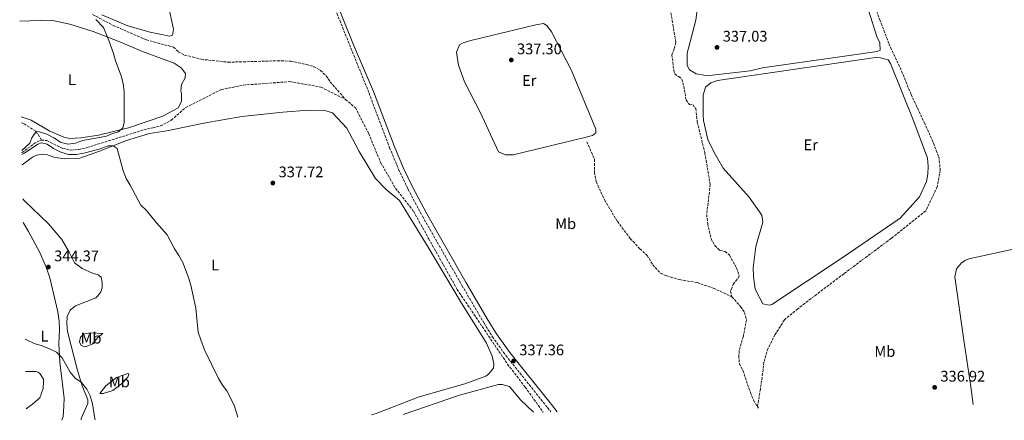
# Model space of a CAD drawing. Units: metres. Extents: x 618271 to 621752, y 4694735 to 4697108.
# Drawn here: x 618305 to 618946, y 4694735 to 4694996 of the extents above; entities that cross this region are included whole.
import ezdxf
from ezdxf.enums import TextEntityAlignment as Align

# ---------------------------------------------------------------- set-up
doc = ezdxf.new("R2010")
doc.units = ezdxf.units.M
doc.header["$MEASUREMENT"] = 0
doc.linetypes.add('DGN Style 3', pattern=[2.435890702152634, 1.739921930109024, -0.6959687720436097])
for name, color, linetype, lineweight in [('Barranco lineal', 142, 'DGN Style 3', 13), ('Camino', 7, 'DGN Style 3', 0), ('Cota de punto acotado terreno', 7, 'Continuous', 0), ('Curva de nivel intermedia', 30, 'Continuous', 0), ('Etiqueta de uso rústico', 92, 'Continuous', 0), ('Línea de cambio de uso (parcela vista)', 92, 'Continuous', 0), ('Margen derecho', 7, 'Continuous', 0), ('Punto acotado terreno (símbolo)', 7, 'Continuous', 0)]:
    doc.layers.add(name, color=color, linetype=linetype, lineweight=lineweight)
doc.styles.add('Style-Arial', font='arial.ttf')

# ---------------------------------------------------------------- blocks, each defined once
blk = doc.blocks.new('5PATER')
at = {"layer": 'Punto acotado terreno (símbolo)', "linetype": 'Continuous', "lineweight": 0}
h = blk.add_hatch(color=51, dxfattribs=at)
edge = h.paths.add_edge_path()
edge.add_ellipse((0, 0), major_axis=(-0.1095731443231308, -0.1110710700762829), ratio=0.9994222409660317, start_angle=0, end_angle=360)

msp = doc.modelspace()

# ---------------------------------------------------------------- linework, layer by layer
at = {"layer": 'Barranco lineal', "color": 142, "linetype": 'DGN Style 3', "lineweight": 13, "extrusion": (-0.03933682099957838, 0.0854346581404541, 0.9955669408442964), "elevation": 377124.0766839867, "flags": 128}
msp.add_lwpolyline([(-2525181.749207148, -3988196.265938377), (-2525192.152396981, -3988198.498658986), (-2525196.743181227, -3988198.498658985)], dxfattribs=at)
at = {"layer": 'Barranco lineal', "color": 142, "linetype": 'DGN Style 3', "lineweight": 13, "elevation": 336.070000000007, "flags": 128}
msp.add_lwpolyline([(618785.6299999999, 4694743.970000001), (618786.2699999996, 4694742.859999999)], dxfattribs=at)
at = {"layer": 'Barranco lineal', "color": 142, "linetype": 'DGN Style 3', "lineweight": 13}
for points in [[(618725.7400000002, 4695021.699999999, 337.6399999999995), (618730.6100000005, 4694992.41, 337.4199999999983), (618732.5199999996, 4694980.83, 337.2599999999948), (618731.4199999999, 4694976.680000001, 337.1499999999942), (618729.9800000006, 4694972.859999999, 337.1000000000058), (618731.2000000002, 4694962.529999999, 336.7700000000041), (618731.7400000002, 4694960.439999999, 336.7200000000012), (618733.9699999997, 4694958.710000001, 336.6600000000035), (618734.4699999997, 4694958.720000001, 336.6600000000035), (618736.3600000005, 4694956.99, 336.6100000000006), (618737.7100000001, 4694952.470000001, 336.6100000000006), (618739.1500000004, 4694943.41, 336.5599999999977), (618741.3099999996, 4694940.59, 336.5), (618743.7599999999, 4694940.300000001, 336.4499999999971), (618745.4900000002, 4694937.810000001, 336.3399999999965), (618746.4199999999, 4694929.24, 336.2299999999959), (618751.3600000005, 4694909.130000001, 336.2899999999936), (618754.8899999997, 4694888.4, 336.2299999999959), (618752.5800000001, 4694868.91, 336.2299999999959), (618753.2800000003, 4694862.939999999, 336.2299999999959), (618755.4100000003, 4694853.220000001, 336.2299999999959), (618757.8600000005, 4694848.720000001, 336.2299999999959), (618761.1200000001, 4694845.5, 336.2299999999959), (618764.6699999999, 4694844.9, 336.2299999999959), (618767.4100000003, 4694842.51, 336.2299999999959), (618772.04, 4694834.26, 336.2299999999959), (618773.8300000001, 4694828.74, 336.2299999999959), (618770.1399999997, 4694823.869999999, 336.2299999999959), (618768.04, 4694819.109999999, 336.2299999999959), (618769.04, 4694815.430000001, 336.2299999999959)], [(618860.04, 4695010.539999999, 338.0500000000029), (618865.2999999998, 4694995.65, 337.9900000000052), (618871.25, 4694979.939999999, 337.8300000000018), (618879.5199999996, 4694962.26, 337.7799999999988), (618885.6299999999, 4694947.050000001, 337.7799999999988), (618894.2400000002, 4694928.779999999, 337.6699999999983), (618899.4299999997, 4694917.52, 337.4600000000065), (618903.7699999996, 4694906.41, 337.2899999999936), (618904.7000000002, 4694897.75, 337.2899999999936), (618902.7199999997, 4694886.939999999, 337.1900000000023), (618895.2000000002, 4694871.380000001, 337.1900000000023), (618872.8200000003, 4694853.51, 337.1300000000047), (618841.8700000001, 4694830.42, 336.9199999999983), (618811.9199999999, 4694807.689999999, 336.6999999999971), (618803.1399999997, 4694800.359999999, 336.6499999999942), (618797.1799999997, 4694790.890000001, 336.429999999993), (618792.5599999996, 4694781.960000001, 336.2700000000041), (618789.79, 4694772.9, 336.2200000000012), (618788.7199999997, 4694763.109999999, 336.2200000000012), (618787.5300000003, 4694755.42, 336.2200000000012), (618785.6299999999, 4694743.970000001, 336.070000000007)], [(618352.79, 4694999.01, 339.9799999999959), (618366.1299999999, 4694992, 339.7700000000041), (618387.7699999996, 4694982.52, 339.3899999999995), (618405.4400000004, 4694977.859999999, 339.070000000007), (618408.5300000003, 4694974.880000001, 338.8500000000058), (618412.6900000004, 4694972.51, 338.3699999999953), (618417.6799999997, 4694971.59, 338.3699999999953), (618423.4299999997, 4694969.92, 338.3699999999953), (618440.9699999997, 4694968.029999999, 338.2599999999948), (618473.1200000001, 4694968.92, 338.2599999999948), (618481.79, 4694968.74, 338.2599999999948), (618491.8499999996, 4694966.550000001, 338.2599999999948), (618496.7599999999, 4694965.119999999, 338.2599999999948), (618501.1799999997, 4694962.67, 338.2599999999948), (618504.8600000005, 4694959.199999999, 338.2599999999948), (618507.4500000002, 4694955.25, 338.1300000000047), (618517.4199999999, 4694943.810000001, 338.1300000000047)], [(618319.4299999997, 4694917.4, 339.6399999999995), (618322.9699999997, 4694917.039999999, 339.6399999999995), (618333.4199999999, 4694911.92, 339.6399999999995), (618338.4900000002, 4694910.91, 339.5800000000018), (618343.79, 4694911.25, 339.4799999999959), (618348.9800000006, 4694912.439999999, 339.4199999999983), (618388.4299999997, 4694924.74, 339.0399999999936), (618392.04, 4694925.310000001, 338.9400000000023), (618396.9000000004, 4694926.57, 338.8800000000047), (618403.9900000002, 4694930.310000001, 338.7200000000012), (618413.3600000005, 4694938.560000001, 338.6100000000006), (618436.4800000006, 4694950.24, 338.2899999999936), (618450.8300000001, 4694953.100000001, 338.2899999999936), (618481.1799999997, 4694955.390000001, 338.0200000000041), (618501.2800000003, 4694951.859999999, 338.1300000000047), (618517.4199999999, 4694943.810000001, 338.1300000000047)], [(618517.4199999999, 4694943.810000001, 338.1300000000047), (618523.3399999999, 4694938.76, 338.1300000000047), (618523.9100000003, 4694938.279999999, 338.1300000000047), (618532.54, 4694921.5, 337.9700000000012), (618540.1900000004, 4694902.859999999, 337.8000000000029), (618549.9900000002, 4694886.02, 337.75), (618561.7000000002, 4694871.07, 337.75), (618571.5199999996, 4694853.310000001, 337.5899999999965), (618590.0999999996, 4694820.25, 337.429999999993), (618622.9699999997, 4694771.550000001, 337.0500000000029), (618634.3799999999, 4694756.710000001, 337.0500000000029), (618646.0499999998, 4694740.449999999, 337.0099999999948)], [(618306.4100000003, 4694928.560000001, 340.4100000000035), (618308.1200000001, 4694928.029999999, 340.4100000000035), (618316, 4694923.01, 340), (618319.4299999997, 4694917.4, 339.6399999999995)], [(618674.5800000001, 4694916.310000001, 336.3800000000047), (618679.5199999996, 4694904.880000001, 336.3800000000047), (618679.4400000004, 4694896.539999999, 336.3800000000047), (618680.6600000003, 4694890.17, 336.3800000000047), (618686.1100000005, 4694878.4, 336.3800000000047), (618694.4699999997, 4694864.42, 336.3800000000047), (618702.8499999996, 4694853.300000001, 336.3800000000047), (618709.1299999999, 4694846.609999999, 336.3300000000018), (618713.7599999999, 4694842.32, 336.2700000000041), (618717.5, 4694836.25, 336.2700000000041), (618722.4900000002, 4694830.699999999, 336.2200000000012), (618726.5700000003, 4694829.02, 336.2200000000012), (618734.9500000002, 4694826.57, 336.1699999999983), (618746.4400000004, 4694824.609999999, 336.1699999999983), (618756.8700000001, 4694821.029999999, 336.1699999999983), (618769.04, 4694815.430000001, 336.2299999999959)], [(618769.04, 4694815.430000001, 336.2299999999959), (618774.6399999997, 4694809.140000001, 336.2299999999959), (618777.1500000004, 4694805.230000001, 336.2299999999959), (618778.5099999999, 4694800.380000001, 336.179999999993), (618776.4500000002, 4694789.810000001, 336.179999999993), (618773.7699999996, 4694780.24, 336.179999999993), (618773.5, 4694777.039999999, 336.1300000000047), (618773.8600000005, 4694771.83, 336.1300000000047), (618776.1299999999, 4694767.58, 336.1300000000047), (618781.04, 4694753.109999999, 336.1300000000047), (618783.1600000003, 4694748.180000001, 336.070000000007), (618785.6299999999, 4694743.970000001, 336.070000000007)]]:
    msp.add_polyline3d(points, dxfattribs=at)
at = {"layer": 'Camino', "color": 7, "linetype": 'DGN Style 3', "lineweight": 0}
msp.add_polyline3d([(618503.6200000007, 4695020.170000004, 338.3099999999977), (618522.8000000007, 4694972.600000002, 338.1999999999972), (618532.7399999984, 4694947.920000004, 338.1499999999942), (618546.1000000003, 4694912.38, 337.9700000000013), (618552.0300000003, 4694898.289999999, 337.9100000000035), (618558.1299999978, 4694885.45, 337.8800000000049), (618567.5100000012, 4694867.780000002, 337.8300000000019), (618593.229999999, 4694822.850000001, 337.8999999999943), (618607.6000000013, 4694798.27, 337.6600000000035), (618613.0599999975, 4694789.469999999, 337.550000000003), (618621.7899999982, 4694777.27, 337.3600000000007), (618648.9999999991, 4694743.320000002, 337.2799999999988), (618651.1600000005, 4694740.539999999, 337.2799999999988)], dxfattribs=at)
at = {"layer": 'Curva de nivel intermedia', "color": 30, "linetype": 'Continuous', "lineweight": 0, "flags": 128}
for points, elevation in [([(618306.7100000002, 4694910.490000002), (618311.8400000001, 4694915.279999998), (618313.2100000001, 4694918.84), (618315.9999999997, 4694923.01), (618318.2000000012, 4694922.710000001), (618322.9700000011, 4694921.220000001), (618327.4400000015, 4694918.83), (618331.78, 4694916.039999999), (618336.6900000006, 4694914.779999998), (618341.6399999994, 4694915.369999998), (618346.3300000011, 4694917.13), (618361.7699999994, 4694920.009999998), (618365.6200000006, 4694921.59), (618369.6999999998, 4694922.720000001), (618372.4300000012, 4694925.38), (618373.3099999996, 4694928.59), (618373.2900000018, 4694948.970000001), (618372.6900000006, 4694954.26), (618371.3099999991, 4694959.059999999), (618367.6400000014, 4694968.909999999), (618366.2900000013, 4694973.769999999), (618363.3699999999, 4694982.220000001), (618359.8099999991, 4694990.499999999), (618354.9100000019, 4694995.75)], 340.0000000000001), ([(618447.3700000001, 4694737.039999999), (618444.8399999999, 4694744.92), (618440.1300000004, 4694754.27), (618437.380000001, 4694757.929999999), (618434.8300000008, 4694762.23), (618425.5900000005, 4694780.939999999), (618423.140000001, 4694787.319999999), (618421.4600000001, 4694792.42), (618419.9300000012, 4694807.970000001), (618416.7999999997, 4694822.99), (618415.2800000019, 4694828.010000001), (618411.4100000006, 4694837.630000001), (618408.8899999993, 4694842.3), (618406.0400000017, 4694846.71), (618401.2400000005, 4694855.619999999), (618394.3000000003, 4694863.519999999), (618387.9299999999, 4694871.659999999), (618384.1600000014, 4694875.13), (618377.2800000015, 4694888.140000002), (618374.5999999995, 4694892.390000001), (618372.6600000014, 4694897.41), (618368.7099999996, 4694911.99), (618366.2400000021, 4694913.550000001), (618362.9500000018, 4694913.58), (618357.0100000007, 4694911.539999999), (618347.12, 4694908.929999999), (618342.0799999997, 4694907.999999999), (618337.0800000018, 4694908.05), (618332.0400000014, 4694909.59), (618327.37, 4694911.869999997), (618323.1900000002, 4694914.659999999), (618319.4999999999, 4694915.569999999), (618317.0700000003, 4694914.779999998), (618308.5099999995, 4694908.939999999), (618306.7500000005, 4694907.989999999)], 340.0000000000001), ([(618354.4300000013, 4694735.449999999), (618354.3100000008, 4694735.960000001), (618352.7100000002, 4694745.87), (618351.1900000003, 4694750.890000001), (618348.8900000004, 4694755.329999999), (618345.5599999998, 4694759.720000002), (618341.4400000004, 4694762.550000001), (618338.11, 4694766.38), (618332.910000001, 4694775.75), (618329.2300000018, 4694779.390000001), (618324.7500000005, 4694781.619999999), (618319.9900000016, 4694783.51), (618314.73, 4694785.119999999), (618310.1600000013, 4694787.16), (618308.7900000013, 4694787.929999999)], 345.0000000000001)]:
    msp.add_lwpolyline(points, dxfattribs=dict(at, elevation=elevation))
at = {"layer": 'Línea de cambio de uso (parcela vista)', "color": 92, "linetype": 'Continuous', "lineweight": 0}
for points in [[(618855.1100000005, 4695010.939999999, 338.3300000000018), (618863.2800000003, 4694984.84, 338.1199999999953), (618865.2199999997, 4694980.58, 338.1199999999953), (618865.5700000003, 4694975.789999999, 338.0599999999977), (618863.6500000004, 4694974.99, 338.0599999999977), (618789.0099999999, 4694964.26, 337.5800000000018), (618780.79, 4694962.5, 337.5800000000018), (618754.4100000003, 4694959.449999999, 337.3099999999977), (618750.7100000001, 4694959.550000001, 337.3099999999977), (618745.6399999997, 4694960.369999999, 337.3099999999977), (618741.3799999999, 4694962.980000001, 337.3099999999977), (618739.8899999997, 4694965.9, 337.3099999999977), (618739.8200000003, 4694973.810000001, 337.4700000000012), (618745.4500000002, 4694995.4, 337.8500000000058), (618747.9500000002, 4695014.050000001, 337.9600000000065)], [(618401.75, 4695006.390000001, 339.1100000000006), (618405.4100000003, 4694989.619999999, 338.8399999999965), (618404.7199999997, 4694985.560000001, 338.8899999999995), (618402.79, 4694985.02, 338.8899999999995), (618390.29, 4694987.5, 339.0500000000029), (618375.6500000004, 4694991.710000001, 339.1600000000035), (618358.8600000005, 4694998.75, 339.6499999999942)], [(618305.2800000003, 4694994.82, 341.8899999999995), (618325.7400000002, 4694995.33, 341.6900000000023), (618337.8200000003, 4694992.850000001, 341.0399999999936), (618353.1500000004, 4694988.060000001, 340.2299999999959), (618370.5199999996, 4694981.369999999, 339.6399999999995), (618385.2800000003, 4694974.970000001, 339.429999999993), (618405.79, 4694967.33, 338.9400000000023), (618410.3799999999, 4694964.460000001, 338.9400000000023), (618413.1399999997, 4694960.720000001, 338.9400000000023), (618412.9400000004, 4694957.859999999, 338.9400000000023), (618410.5700000003, 4694953.52, 338.9400000000023), (618410.2300000006, 4694949.310000001, 338.9400000000023), (618410.5899999999, 4694947.630000001, 339), (618410.6799999997, 4694942.49, 339.1000000000058), (618408.5599999996, 4694938.33, 339.1000000000058), (618398.5499999998, 4694933.02, 339.1600000000035), (618376.2100000001, 4694925.230000001, 339.8600000000006), (618356.5800000001, 4694920.600000001, 340.3999999999942), (618345, 4694918.880000001, 340.7700000000041), (618337.7599999999, 4694918.5, 340.8300000000018), (618333.9600000001, 4694919.359999999, 340.7700000000041), (618324.9699999997, 4694923.16, 340.8300000000018), (618312.7199999997, 4694930.359999999, 341.1000000000058), (618306.3399999999, 4694932.49, 341.1199999999953)], [(618626.5899999999, 4694907.789999999, 337.3500000000058), (618621.54, 4694907.859999999, 337.3500000000058), (618617.1299999999, 4694909.619999999, 337.3500000000058), (618605.3399999999, 4694935.16, 337.3500000000058), (618594.8399999999, 4694955.24, 337.4100000000035), (618590.9199999999, 4694966.109999999, 337.3000000000029), (618589.5800000001, 4694974.5, 337.3000000000029), (618591.5899999999, 4694979.34, 337.3000000000029), (618594.0899999999, 4694980.65, 337.3000000000029), (618598.9400000004, 4694982.100000001, 337.3000000000029), (618641.2599999999, 4694992.279999999, 337.3000000000029), (618646.29, 4694993.220000001, 337.3000000000029), (618648.4199999999, 4694991.91, 337.3000000000029), (618651.6200000001, 4694987.850000001, 337.3000000000029), (618664.6600000003, 4694962.680000001, 337.3000000000029), (618680.3200000003, 4694924.51, 337.2400000000052), (618680.4500000002, 4694922.15, 337.2400000000052), (618678.1299999999, 4694920.26, 337.2400000000052), (618674.1100000005, 4694919.17, 337.3000000000029), (618626.5899999999, 4694907.789999999, 337.3500000000058)], [(618793.1699999999, 4694809.970000001, 337.1600000000035), (618789.1100000005, 4694810.82, 337.1000000000058), (618784.2100000001, 4694820.41, 337.0500000000029), (618783.0300000003, 4694828.550000001, 337.0500000000029), (618782.8399999999, 4694834.27, 337.0500000000029), (618784.5899999999, 4694848.029999999, 337), (618789.0700000003, 4694863.949999999, 336.9400000000023), (618788.5599999996, 4694868.480000001, 336.9400000000023), (618780.3300000001, 4694880.189999999, 337.0500000000029), (618763.3700000001, 4694899.140000001, 337.1000000000058), (618757.5300000003, 4694909.210000001, 337.1600000000035), (618753.3200000003, 4694917.720000001, 337.320000000007), (618750.5499999998, 4694930.119999999, 337.429999999993), (618750.3200000003, 4694933.49, 337.2599999999948), (618750.2300000006, 4694946.619999999, 337.2599999999948), (618751.7300000006, 4694951.699999999, 337.2599999999948), (618755.3799999999, 4694954.550000001, 337.2599999999948), (618759.6399999997, 4694956.07, 337.2599999999948), (618862.4000000004, 4694971.060000001, 337.9700000000012), (618865.7699999996, 4694970.869999999, 337.9700000000012), (618870.6799999997, 4694969.539999999, 338.0200000000041), (618872.2400000002, 4694967.210000001, 338.0200000000041), (618887.5499999998, 4694929.539999999, 337.8600000000006), (618896.4400000004, 4694905.550000001, 337.8600000000006), (618896.7100000001, 4694900.42, 337.75), (618896.4800000006, 4694895.279999999, 337.6999999999971), (618895.7300000006, 4694890.470000001, 337.6999999999971), (618891.2199999997, 4694880.359999999, 337.5899999999965), (618878.5199999996, 4694866.470000001, 337.5299999999988), (618841.3899999997, 4694841.24, 337.2599999999948), (618795.0999999996, 4694810.430000001, 337.1600000000035), (618793.1699999999, 4694809.970000001, 337.1600000000035)], [(618306.8700000001, 4694901.300000001, 340.820000000007), (618313.5499999998, 4694906.289999999, 340.6900000000023), (618316.3899999997, 4694907.52, 340.6300000000047), (618320.5099999999, 4694908.100000001, 340.5299999999988), (618322.7000000002, 4694907.970000001, 340.4700000000012), (618327.6100000005, 4694906.199999999, 340.4700000000012), (618334.2800000003, 4694905.140000001, 340.4700000000012), (618344.4600000001, 4694905.65, 340.4700000000012), (618357.3499999996, 4694910.16, 340.4700000000012), (618374.9100000003, 4694917.199999999, 339.7200000000012), (618389.7400000002, 4694921.67, 339.3999999999942), (618400.9900000002, 4694923.460000001, 339.2299999999959), (618425.2300000006, 4694928.34, 338.6900000000023), (618449.9100000003, 4694932.810000001, 338.1600000000035), (618476.6299999999, 4694935.630000001, 337.8899999999995), (618493.3700000001, 4694936.76, 337.8899999999995), (618503.9800000006, 4694936.609999999, 337.8899999999995), (618508.8899999997, 4694935.01, 337.8899999999995), (618518.3200000003, 4694925.07, 338.0500000000029), (618523.7199999997, 4694914.939999999, 338.0500000000029), (618526.4199999999, 4694909.890000001, 338.0500000000029), (618536.9900000002, 4694892.310000001, 338.0500000000029), (618543.8300000001, 4694885.199999999, 337.6199999999953), (618552.4800000006, 4694878.050000001, 337.5599999999977), (618571.2599999999, 4694847.600000001, 337.5599999999977), (618592.3300000001, 4694812.32, 337.5599999999977), (618609.1200000001, 4694785.199999999, 337.5599999999977), (618612.9900000002, 4694776.77, 337.3999999999942), (618614.0099999999, 4694771.83, 337.3500000000058), (618613.8200000003, 4694768.880000001, 337.3000000000029), (618610.5300000003, 4694765.02, 337.3500000000058), (618608.7800000003, 4694763.810000001, 337.3999999999942), (618595.1600000003, 4694758.83, 337.5599999999977), (618565.4400000004, 4694750.24, 337.7799999999988), (618537.4400000004, 4694739.59, 338.2100000000065), (618534.25, 4694738.529999999, 338.25)], [(618345.3300000001, 4694735.289999999, 345.5899999999965), (618345.3700000001, 4694736.350000001, 345.5899999999965), (618349.5800000001, 4694746.109999999, 345.1600000000035), (618349.7300000006, 4694747.199999999, 345.1100000000006), (618349.6200000001, 4694748.300000001, 345.0500000000029), (618345.9299999997, 4694757.41, 344.7799999999988), (618342.6200000001, 4694768.380000001, 344.4100000000035), (618336.4800000006, 4694792.77, 343.3300000000018), (618335.8799999999, 4694798.15, 342.9499999999971), (618336.1399999997, 4694802.619999999, 342.679999999993), (618338.0899999999, 4694806.689999999, 342.3600000000006), (618341.6600000003, 4694809.529999999, 341.9799999999959), (618354.9600000001, 4694814.82, 341.3899999999995), (618356.2000000002, 4694816.02, 341.1699999999983), (618358.0099999999, 4694818.57, 341.070000000007), (618358.8899999997, 4694821.279999999, 341.0099999999948), (618358.9100000003, 4694824.65, 340.9600000000065), (618358.4299999997, 4694828.09, 340.8999999999942), (618356.3799999999, 4694829.74, 340.8999999999942), (618352.7400000002, 4694830.77, 341.0099999999948), (618345.9600000001, 4694833.77, 341.1699999999983), (618341.0099999999, 4694837.560000001, 341.1699999999983), (618337.5199999996, 4694844.49, 341.2799999999988), (618332.75, 4694852.66, 341.2799999999988), (618324.0700000003, 4694862.859999999, 341.2299999999959), (618308.1500000004, 4694878.08, 341.1199999999953), (618307.2400000002, 4694879.15, 341.1100000000006)], [(618307.5, 4694863.730000001, 343.3300000000018), (618311.1100000005, 4694857.92, 343.4900000000052), (618318.3300000001, 4694844.33, 343.9799999999959), (618322.6200000001, 4694834.630000001, 344.1399999999995), (618324.8399999999, 4694827.850000001, 344.3500000000058), (618330.0300000003, 4694805.550000001, 343.9799999999959), (618330.9800000006, 4694799.5, 344.0299999999988), (618331.2300000006, 4694794.279999999, 344.1900000000023), (618330.8099999996, 4694784.76, 344.4600000000065), (618331.5199999996, 4694772.82, 345.320000000007), (618334.2000000002, 4694749.550000001, 346.0800000000018), (618334.1200000001, 4694744.16, 346.1300000000047), (618333.4800000006, 4694737.58, 346.2899999999936), (618332.8200000003, 4694735.08, 346.3699999999953)], [(618986.3899999997, 4694853.699999999, 338.5800000000018), (618923.3499999996, 4694840.08, 337.6699999999983), (618920.8399999999, 4694839.02, 337.5599999999977), (618918.4299999997, 4694837.539999999, 337.5099999999948), (618915.2199999997, 4694833.52, 337.5099999999948), (618914.1399999997, 4694828.439999999, 337.4499999999971), (618919.9199999999, 4694787.220000001, 337.3399999999965), (618924.6500000004, 4694756.83, 337.2899999999936), (618926.1799999997, 4694745.27, 337.1499999999942)], [(618347.8499999996, 4694782.930000001, 343.570000000007), (618345.3099999996, 4694783.810000001, 343.5200000000041), (618344.2599999999, 4694786.060000001, 343.4100000000035), (618344.7999999998, 4694789.100000001, 343.1900000000023), (618346.9500000002, 4694791.16, 343.0299999999988), (618348.4600000001, 4694791.439999999, 342.9199999999983), (618351.4900000002, 4694791.91, 342.7599999999948), (618359.3200000003, 4694791.460000001, 342.2200000000012), (618356.4199999999, 4694789.140000001, 342.5500000000029), (618352.4500000002, 4694784.609999999, 343.3000000000029), (618347.8499999996, 4694782.930000001, 343.570000000007)], [(618309.5499999998, 4694742.49, 346.5800000000018), (618313.6399999997, 4694745.49, 346.3999999999942), (618318.3700000001, 4694749.689999999, 346.0299999999988), (618320.54, 4694755.710000001, 345.7599999999948), (618320.8799999999, 4694760.350000001, 345.429999999993), (618320.6799999997, 4694761.77, 345.429999999993), (618318.4299999997, 4694765.609999999, 345.429999999993), (618317.3200000003, 4694766.350000001, 345.429999999993), (618315.7100000001, 4694766.91, 345.429999999993), (618309.1399999997, 4694766.869999999, 345.8899999999995)], [(618357.4699999997, 4694752.449999999, 344.8099999999977), (618361.4299999997, 4694757.480000001, 344.3800000000047), (618368.2400000002, 4694762.82, 343.4100000000035), (618375.7699999996, 4694765.560000001, 342.4400000000023), (618376.4500000002, 4694764.980000001, 342.3300000000018), (618375.6399999997, 4694763.119999999, 342.4400000000023), (618371.5899999999, 4694758.75, 343.1900000000023), (618366.0199999996, 4694754.529999999, 344.1600000000035), (618359.5800000001, 4694752.480000001, 344.8099999999977), (618357.4699999997, 4694752.449999999, 344.8099999999977)], [(618555.0300000003, 4694738.890000001, 338.25), (618591.5899999999, 4694751.42, 337.8099999999977), (618616.9600000001, 4694758.4, 337.3800000000047), (618619.4000000004, 4694758.449999999, 337.2700000000041), (618624.2300000006, 4694757.119999999, 337.1100000000006), (618631.3899999997, 4694748.42, 337.1600000000035), (618639.8499999996, 4694740.350000001, 337.3300000000018)]]:
    msp.add_polyline3d(points, dxfattribs=at)
at = {"layer": 'Margen derecho', "color": 7, "linetype": 'Continuous', "lineweight": 0}
msp.add_polyline3d([(618655.1599999992, 4694740.61, 337.2799999999988), (618651.5100000014, 4694745.309999999, 337.2799999999988), (618624.3399999985, 4694779.200000001, 337.3600000000007), (618615.7199999974, 4694791.239999999, 337.550000000003), (618610.3399999995, 4694799.91, 337.6600000000035), (618595.9999999985, 4694824.45, 337.8999999999943), (618570.3099999975, 4694869.320000002, 337.8300000000019), (618560.989999999, 4694886.880000001, 337.8800000000049), (618554.9499999994, 4694899.600000001, 337.9100000000035), (618549.0700000009, 4694913.570000002, 337.9700000000013), (618535.729999999, 4694949.050000003, 338.1499999999942), (618522.6900000012, 4694979.280000002, 338.2100000000063), (618505.8700000015, 4695021.020000001, 338.3099999999977)], dxfattribs=at)

# ---------------------------------------------------------------- block references
at = {"layer": 'Punto acotado terreno (símbolo)', "color": 7, "linetype": 'Continuous', "lineweight": 0, "xscale": 10, "yscale": 10, "zscale": 10}
for p in [(618759.2800000008, 4694977.66, 337.0299999999993), (618625.350000001, 4694969.440000001, 337.3000000000034), (618470.1000000021, 4694889.410000001, 337.7200000000012), (618323.9799999993, 4694834.77, 344.360000000001), (618626.8099999982, 4694773.61, 337.360000000001), (618901.019999998, 4694756.5, 336.9199999999992)]:
    msp.add_blockref('5PATER', p, dxfattribs=at)

# ---------------------------------------------------------------- texts
at = {"layer": 'Cota de punto acotado terreno', "color": 7, "linetype": 'Continuous', "lineweight": 0, "style": 'Style-Arial'}
for s, p in [('337.03', (618763.0300000019, 4694981.41, 337.0299999999988)), ('337.30', (618629.1000000021, 4694973.190000001, 337.3000000000029)), ('337.72', (618473.8500000008, 4694893.160000001, 337.7200000000012)), ('344.37', (618327.7300000003, 4694838.52, 344.3600000000006)), ('337.36', (618630.5599999994, 4694777.359999998, 337.3600000000006)), ('336.92', (618904.7699999991, 4694760.250000001, 336.9199999999983))]:
    msp.add_text(s, height=7.000000000000002, dxfattribs=at).set_placement(p)
at = {"layer": 'Etiqueta de uso rústico', "color": 92, "linetype": 'Continuous', "lineweight": 0, "style": 'Style-Arial'}
for s, p in [('L', (618339.3014203784, 4694956.62001, 340.6699999999983)), ('Er', (618637.0654566091, 4694956.10001, 337.3099999999977)), ('Er', (618820.3054566071, 4694914.260010001, 337.4100000000035)), ('Mb', (618660.7602462445, 4694862.970009997, 336.8300000000018)), ('L', (618432.5714203782, 4694836.060009997, 339.4100000000035)), ('L', (618321.3414203788, 4694789.800009998, 344.7299999999959)), ('Mb', (618351.7402462417, 4694788.530009999, 343.0800000000018)), ('Mb', (618868.5802462405, 4694779.860009998, 336.5299999999988)), ('Mb', (618370.160246244, 4694760.050010001, 343.5))]:
    msp.add_text(s, height=7.000000000000002, dxfattribs=at).set_placement(p, align=Align.MIDDLE_CENTER)

doc.saveas('drawing.dxf')
